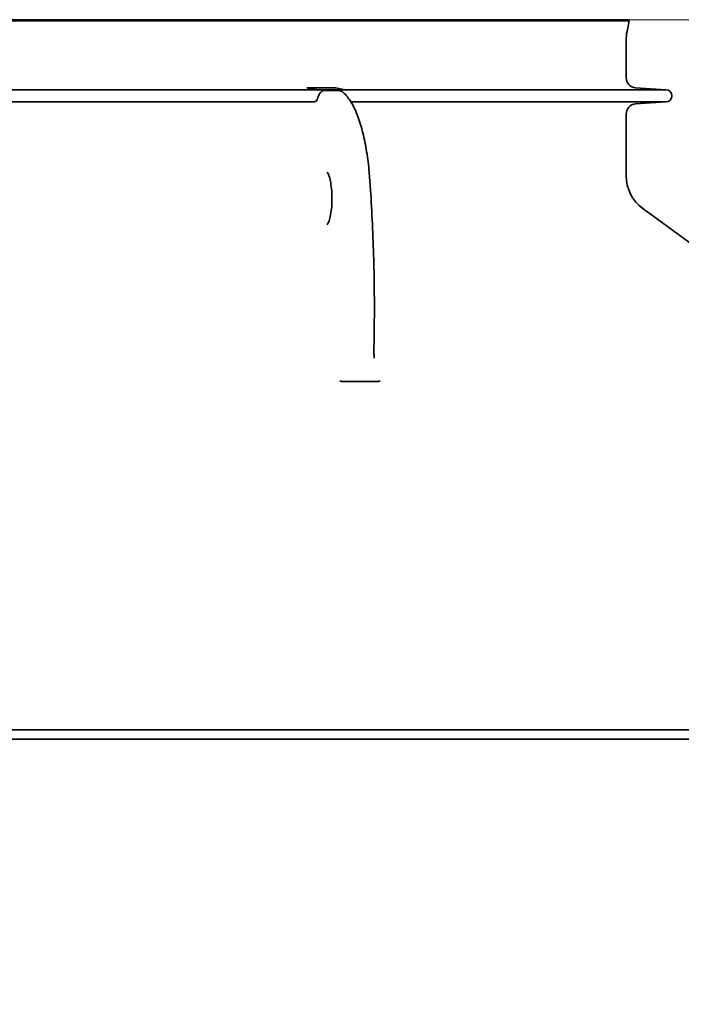
# Model space of a CAD drawing. Units: millimetres. Extents: x 25331 to 30242, y 1599 to 8998.
# Drawn here: x 27673 to 28324, y 7138 to 8107 of the extents above; entities that cross this region are included whole.
import ezdxf

# ---------------------------------------------------------------- set-up
doc = ezdxf.new("R2010")
doc.units = ezdxf.units.MM
doc.layers.add('Dimension (ISO)', color=5, linetype='Continuous', lineweight=9, true_color=0x0000ff)
doc.layers.add('Visible (ISO)', color=7, linetype='Continuous', lineweight=35)
doc.styles.add('Note Text (ISO)', font='tahoma.ttf')
doc.dimstyles.new('Default (ISO)', dxfattribs={"dimscale": 22, "dimtxt": 3.5, "dimasz": 2.5, "dimexe": 3.175, "dimexo": 0, "dimgap": 0.762, "dimtad": 1, "dimdec": 1, "dimrnd": 1e-08, "dimtxsty": 'Note Text (ISO)', "dimcen": 0.09, "dimdle": 10, "dimclrd": 256, "dimclre": 256, "dimclrt": 256, "dimadec": 1, "dimazin": 2, "dimtfac": 1.001486, "dimtmove": 0, "dimatfit": 3, "dimfxl": 1, "dimtolj": 1, "dimtzin": 0, "dimlwd": -1, "dimlwe": -1, "dimarcsym": 0})

# ---------------------------------------------------------------- blocks, each defined once
blk = doc.blocks.new('*D21')
at = {"layer": 'Defpoints', "color": 0, "transparency": 16777216}
for p in [(28543.37, 7637.97), (28064.42, 5913.27), (28598.18, 5913.27)]:
    blk.add_point(p, dxfattribs=at)
at = {"layer": 'Dimension (ISO)', "transparency": 16777216}
for p, q in [((28543.37, 7637.97), (28668.03, 7637.97)), ((28598.18, 7582.97), (28598.18, 5968.27)), ((28064.42, 5913.27), (28668.03, 5913.27))]:
    blk.add_line(p, q, dxfattribs=at)
for points in [[(28589.01, 7582.97), (28607.34, 7582.97), (28598.18, 7637.97)], [(28589.01, 5968.27), (28607.34, 5968.27), (28598.18, 5913.27)]]:
    blk.add_solid(points, dxfattribs=at)
at = {"layer": 'Dimension (ISO)', "transparency": 16777216, "insert": (28501.21, 6668.6), "char_height": 77, "attachment_point": 1, "rotation": 90, "style": 'Note Text (ISO)'}
blk.add_mtext('\\A1;1725', dxfattribs=at)
blk = doc.blocks.new('*D22')
at = {"layer": 'Defpoints', "color": 0, "transparency": 16777216}
for p in [(27687.02, 8107.07), (27687.02, 5913.27), (28731.26, 5913.27)]:
    blk.add_point(p, dxfattribs=at)
at = {"layer": 'Dimension (ISO)', "transparency": 16777216}
for p, q in [((27687.02, 8107.07), (28801.11, 8107.07)), ((28731.26, 8052.07), (28731.26, 5968.27)), ((27687.02, 5913.27), (28801.11, 5913.27))]:
    blk.add_line(p, q, dxfattribs=at)
for points in [[(28722.1, 8052.07), (28740.43, 8052.07), (28731.26, 8107.07)], [(28722.1, 5968.27), (28740.43, 5968.27), (28731.26, 5913.27)]]:
    blk.add_solid(points, dxfattribs=at)
at = {"layer": 'Dimension (ISO)', "transparency": 16777216, "insert": (28634.4, 6792.85), "char_height": 77, "attachment_point": 1, "rotation": 90, "style": 'Note Text (ISO)'}
blk.add_mtext('\\A1;2194', dxfattribs=at)

msp = doc.modelspace()

# ---------------------------------------------------------------- linework, layer by layer
at = {"layer": 'Visible (ISO)'}
for p, q in [((28272.44, 8106.08), (27400.8, 8106.08)), ((27401.62, 8107.07), (28271.62, 8107.07)), ((28270.47, 8095.6), (28272.44, 8106.08)), ((28271.62, 8107.07), (28272.44, 8106.08)), ((28269.62, 8086.4), (28269.62, 8050.02)), ((27964.18, 8038.07), (27364.62, 8038.07)), ((27955.33, 8040.04), (27955.25, 8040.04)), ((27955.33, 8040.04), (27969.63, 8040.04)), ((27964.25, 8038.07), (27955.33, 8040.04)), ((27964.25, 8038.07), (27978.55, 8038.07)), ((27969.63, 8040.04), (27983.94, 8040.04)), ((27978.55, 8038.07), (27992.86, 8038.07)), ((27983.94, 8040.04), (27992.86, 8038.07)), ((28308.62, 8038.07), (27992.86, 8038.07)), ((28278.96, 8040.04), (28308.62, 8038.07)), ((27958.4, 8026.07), (27364.62, 8026.07)), ((27958.64, 8026.07), (27958.4, 8026.07)), ((28308.62, 8026.07), (27998.81, 8026.07)), ((28278.96, 8024.1), (28308.62, 8026.07)), ((28269.62, 8014.12), (28269.62, 7953.44)), ((28286.09, 7921.09), (28359.63, 7867.6)), ((27994.64, 7751.07), (28021.41, 7751.07)), ((27250.62, 7408.07), (28422.62, 7408.07)), ((27241.62, 7399.07), (28431.62, 7399.07)), ((28431.62, 7399.07), (27241.62, 7399.07))]:
    msp.add_line(p, q, dxfattribs=at)
for centre, radius, start, end in [((28319.62, 8086.4), 50, 169.4, 180), ((28279.62, 8050.02), 10, 180, 266.2), ((28308.62, 8032.07), 6, 270, 90), ((28279.62, 8014.12), 10, 93.8, 180), ((28008.77, 7955.93), 8, 4.45674, 5.06666), ((28309.62, 7953.44), 40, 180, 233.97263)]:
    msp.add_arc(centre, radius, start, end, dxfattribs=at)
for centre in [(27956.93, 7925.67), (27985.54, 7925.67)]:
    msp.add_ellipse(centre, major_axis=(0, 115), ratio=0.300706, start_param=6.06965, end_param=6.069891, dxfattribs=at)
msp.add_rational_spline([(27964.18, 8038.07), (27959.57, 8039.08), (27955.25, 8040.04)], [1.00048929632, 1.03296960395, 1.06538069137], degree=2, dxfattribs=at)
for points in [[(27964.26, 8038.06), (27964.23, 8038.07), (27964.2, 8038.07), (27964.18, 8038.07)], [(27992.87, 8038.06), (27988.7, 8038.07), (27979.55, 8038.07), (27978.55, 8038.07)], [(27965.68, 8028.75), (27965.76, 8029.13), (27965.86, 8029.52), (27965.99, 8029.94)], [(27965.99, 8029.94), (27966.09, 8030.29), (27966.21, 8030.65), (27966.35, 8031.01)], [(27987.8, 7751.16), (27988.38, 7751.15), (27988.98, 7751.15), (27989.57, 7751.13)], [(28025.88, 7751.13), (28026.35, 7751.15), (28026.88, 7751.15), (28027.45, 7751.16)]]:
    msp.add_open_spline(points, degree=3, dxfattribs=at)
for points, knots in [([(27978.55, 8038.07), (27978.55, 8038.07), (27978.55, 8038.07), (27977.59, 8038.07), (27968.41, 8038.07), (27964.26, 8038.06)], [-1.313076, -1.313076, -1.313076, -1.313076, -1.309693, -1.309693, -0.000086, -0.000086, -0.000086, -0.000086]), ([(27966.35, 8031.01), (27966.56, 8031.57), (27966.81, 8032.12), (27967.43, 8033.34), (27967.83, 8034), (27968.93, 8035.55), (27969.63, 8036.26), (27970.84, 8037.12), (27971.35, 8037.35), (27971.95, 8037.46), (27972.06, 8037.48), (27972.27, 8037.49), (27972.37, 8037.5), (27972.46, 8037.5)], [0, 0, 0, 0, 0.179846, 0.179846, 0.422895, 0.422895, 0.83045, 0.83045, 1.141256, 1.141256, 1.205382, 1.205382, 1.25649, 1.25649, 1.25649, 1.25649]), ([(27972.46, 8037.5), (27974.76, 8037.48), (27977.05, 8037.47), (27981.55, 8037.47), (27983.86, 8037.48), (27986.14, 8037.5)], [-2.147113, -2.147113, -2.147113, -2.147113, -1.460962, -1.460962, -0.763794, -0.763794, -0.763794, -0.763794]), ([(27986.14, 8037.5), (27986.32, 8037.5), (27986.49, 8037.49), (27987.14, 8037.4), (27987.65, 8037.26), (27988.54, 8036.96), (27989.1, 8036.72), (27990.59, 8035.87), (27991.44, 8035.22), (27992.16, 8034.45)], [0, 0, 0, 0, 0.0548556, 0.0548556, 0.1983603, 0.1983603, 0.3856312, 0.3856312, 0.671592, 0.671592, 0.671592, 0.671592]), ([(27992.16, 8034.45), (27992.18, 8034.44), (27992.19, 8034.43), (27992.2, 8034.41), (27992.21, 8034.4), (27992.22, 8034.39), (27992.22, 8034.39), (27992.23, 8034.38), (27992.23, 8034.38), (27992.23, 8034.38), (27992.23, 8034.38), (27992.23, 8034.38)], [-0.0972918, -0.0972918, -0.0972918, -0.0972918, -0.068235, -0.068235, -0.0391782, -0.0391782, -0.0101215, -0.0101215, 0.0189353, 0.0189353, 0.0430718, 0.0430718, 0.0430718, 0.0430718]), ([(27992.23, 8034.38), (27995.05, 8031.71), (27997.46, 8028.44), (28001.86, 8020.84), (28003.84, 8016.5), (28007.45, 8006.79), (28009.07, 8001.43), (28011.94, 7989.86), (28013.18, 7983.64), (28015.27, 7970.56), (28016.11, 7963.7), (28016.74, 7956.64)], [3.419282, 3.419282, 3.419282, 3.419282, 3.620559, 3.620559, 3.821837, 3.821837, 4.023114, 4.023114, 4.224392, 4.224392, 4.425669, 4.425669, 4.425669, 4.425669]), ([(27958.64, 8026.07), (27958.65, 8026.07), (27958.67, 8026.07), (27959.33, 8026.07), (27960.01, 8026.06), (27961.34, 8026.09), (27961.98, 8026.12), (27963.15, 8026.3), (27963.67, 8026.44), (27964.54, 8026.89), (27964.89, 8027.17), (27965.41, 8027.89), (27965.58, 8028.29), (27965.68, 8028.75)], [-0.0042522, -0.0042522, -0.0042522, -0.0042522, 0, 0, 0.2019492, 0.2019492, 0.4016208, 0.4016208, 0.5911236, 0.5911236, 0.7671533, 0.7671533, 0.9339369, 0.9339369, 0.9339369, 0.9339369]), ([(27975.39, 7957.02), (27975.39, 7957.02), (27975.4, 7957), (27975.51, 7956.86), (27975.74, 7956.54), (27976.35, 7955.4), (27976.76, 7954.47), (27977.64, 7951.92), (27978.11, 7950.2), (27978.97, 7946.04), (27979.35, 7943.55), (27979.91, 7938.1), (27980.08, 7935.13), (27980.14, 7929.1), (27980.04, 7926.04), (27979.57, 7920.24), (27979.2, 7917.49), (27978.31, 7912.72), (27977.78, 7910.67), (27976.74, 7907.59), (27976.24, 7906.47), (27975.59, 7905.35), (27975.39, 7905.12), (27975.39, 7905.12)], [3.450525, 3.450525, 3.450525, 3.450525, 3.494201, 3.494201, 3.656312, 3.656312, 3.859203, 3.859203, 4.106031, 4.106031, 4.38378, 4.38378, 4.677224, 4.677224, 4.975744, 4.975744, 5.271109, 5.271109, 5.552646, 5.552646, 5.801669, 5.801669, 5.974253, 5.974253, 5.974253, 5.974253]), ([(28016.75, 7956.56), (28017.62, 7945.39), (28018.38, 7934.12), (28019.67, 7911.46), (28020.21, 7900.05), (28021.06, 7877.16), (28021.37, 7865.66), (28021.76, 7842.63), (28021.84, 7831.09), (28021.78, 7808.03), (28021.63, 7796.5), (28021.37, 7785)], [4.4587731, 4.4587731, 4.4587731, 4.4587731, 4.5244452, 4.5244452, 4.5901173, 4.5901173, 4.6557894, 4.6557894, 4.7214615, 4.7214615, 4.7871336, 4.7871336, 4.7871336, 4.7871336]), ([(28021.37, 7785), (28021.36, 7784.24), (28021.35, 7783.49), (28021.34, 7781.98), (28021.35, 7781.23), (28021.38, 7779.73), (28021.4, 7778.98), (28021.45, 7777.49), (28021.49, 7776.75), (28021.58, 7775.27), (28021.63, 7774.53), (28021.7, 7773.8)], [0, 0, 0, 0, 0.24261, 0.24261, 0.485219, 0.485219, 0.727829, 0.727829, 0.970439, 0.970439, 1.213048, 1.213048, 1.213048, 1.213048]), ([(27989.57, 7751.13), (27990.26, 7751.12), (27991.02, 7751.1), (27992.81, 7751.07), (27993.74, 7751.07), (27994.64, 7751.07)], [0, 0, 0, 0, 0.2054427, 0.2054427, 0.4338689, 0.4338689, 0.4338689, 0.4338689]), ([(28021.41, 7751.07), (28022.31, 7751.07), (28023.16, 7751.07), (28024.71, 7751.1), (28025.33, 7751.12), (28025.88, 7751.13)], [0, 0, 0, 0, 0.2821431, 0.2821431, 0.5374043, 0.5374043, 0.5374043, 0.5374043])]:
    msp.add_open_spline(points, degree=3, knots=knots, dxfattribs=at)

# ---------------------------------------------------------------- dimensions: what is measured, and where the dimension line sits
at = {"layer": 'Dimension (ISO)'}
for base, p1, p2, angle, override, picture, middle in [((28731.26, 5913.27), (27687.02, 8107.07), (27687.02, 5913.27), 90, {"dimdec": 0, "dimtofl": 0, "dimatfit": 1}, '*D22', (28731.26, 6904.34)), ((28598.18, 5913.27), (28543.37, 7637.97), (28064.42, 5913.27), 270, {"dimgap": 0.762, "dimdec": 0, "dimtol": 0, "dimlim": 0, "dimtp": 0, "dimtm": 0, "dimtdec": 2, "dimtofl": 0, "dimatfit": 1}, '*D21', (28598.18, 6775.62))]:
    dim = msp.add_linear_dim(base=base, p1=p1, p2=p2, angle=angle, dimstyle='Default (ISO)', override=override, dxfattribs=at)
    dim.commit()
    dim.dimension.update_dxf_attribs({"geometry": picture, "text_midpoint": middle, "dimtype": 160})

doc.saveas('drawing.dxf')
